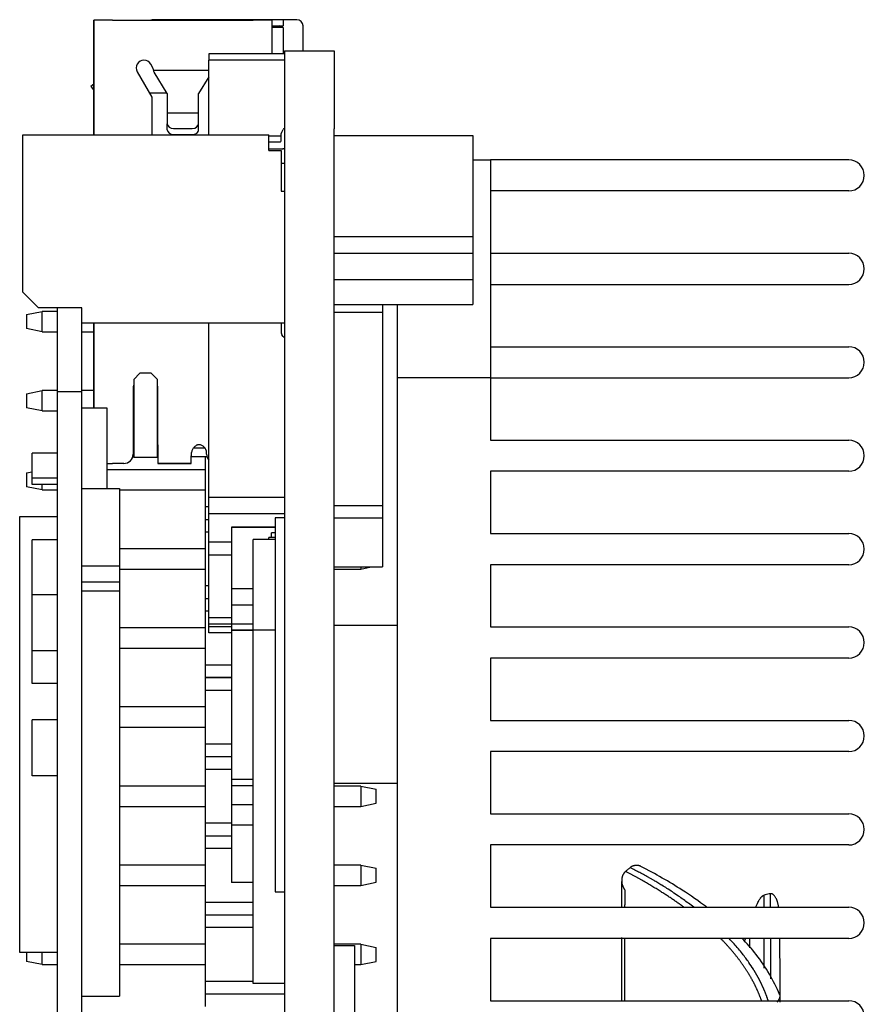
# Model space of a CAD drawing. Units: millimetres. Extents: x 1702 to 2543, y 457 to 1051.
# Drawn here: x 2133 to 2160, y 818 to 850 of the extents above; entities that cross this region are included whole.
import ezdxf

# ---------------------------------------------------------------- set-up
doc = ezdxf.new("R2010")
doc.units = ezdxf.units.MM

msp = doc.modelspace()

# ---------------------------------------------------------------- linework, layer by layer
for p, q in [((2135.735, 849.678), (2135.735, 845.998)), ((2136.335, 849.678), (2135.735, 849.678)), ((2135.735, 845.998), (2135.735, 849.678)), ((2136.335, 849.678), (2140.855, 849.678)), ((2138.395, 849.698), (2137.655, 849.698)), ((2138.395, 849.698), (2138.395, 849.678)), ((2139.855, 849.698), (2138.395, 849.698)), ((2138.395, 849.678), (2138.395, 849.698)), ((2140.355, 849.698), (2139.855, 849.698)), ((2141.815, 849.698), (2140.355, 849.698)), ((2141.455, 849.678), (2140.855, 849.678)), ((2141.455, 849.678), (2141.455, 848.596)), ((2141.455, 849.678), (2141.455, 848.596)), ((2141.815, 849.698), (2141.815, 849.498)), ((2141.815, 849.698), (2141.815, 849.498)), ((2142.255, 849.698), (2141.815, 849.698)), ((2141.455, 849.498), (2141.815, 849.498)), ((2141.815, 849.448), (2141.455, 849.448)), ((2141.815, 849.448), (2141.815, 848.597)), ((2142.455, 848.698), (2142.455, 849.498)), ((2139.425, 848.597), (2139.425, 848.399)), ((2141.855, 848.597), (2139.425, 848.597)), ((2141.855, 848.698), (2141.855, 846.198)), ((2141.855, 848.698), (2143.455, 848.698)), ((2143.455, 848.698), (2143.455, 846.198)), ((2137.634, 848.148), (2137.561, 848.273)), ((2139.425, 845.998), (2139.425, 848.399)), ((2141.855, 848.399), (2139.425, 848.399)), ((2137.128, 848.023), (2137.595, 847.215)), ((2137.654, 848.077), (2139.425, 848.077)), ((2138.095, 847.324), (2137.673, 848.011)), ((2135.635, 847.568), (2135.735, 847.638)), ((2139.425, 847.861), (2139.095, 847.324)), ((2135.635, 847.568), (2135.735, 847.425)), ((2138.087, 847.338), (2137.524, 847.338)), ((2138.095, 847.324), (2138.095, 846.759)), ((2139.095, 846.759), (2139.095, 847.324)), ((2137.595, 847.215), (2137.595, 845.998)), ((2138.095, 846.759), (2138.095, 846.661)), ((2138.095, 846.705), (2139.095, 846.705)), ((2138.095, 846.661), (2138.095, 846.358)), ((2139.095, 846.661), (2139.095, 846.759)), ((2139.095, 846.358), (2139.095, 846.661)), ((2138.095, 846.165), (2138.095, 846.358)), ((2138.095, 846.165), (2138.095, 846.356)), ((2139.095, 846.165), (2139.095, 846.358)), ((2139.095, 846.165), (2139.095, 846.356)), ((2138.295, 846.205), (2138.895, 846.205)), ((2141.755, 845.823), (2141.755, 846.047)), ((2141.76, 846.07), (2141.81, 846.17)), ((2141.855, 846.198), (2141.855, 741.198)), ((2143.455, 741.198), (2143.455, 846.198)), ((2133.455, 845.998), (2141.355, 845.998)), ((2133.455, 840.948), (2133.455, 845.998)), ((2138.295, 846.012), (2138.895, 846.012)), ((2138.595, 845.998), (2138.595, 846.012)), ((2141.355, 845.498), (2141.355, 845.998)), ((2141.755, 845.961), (2141.355, 845.961)), ((2141.37, 845.773), (2141.705, 845.773)), ((2143.455, 845.979), (2147.899, 845.979)), ((2143.455, 845.979), (2147.899, 845.979)), ((2147.899, 845.979), (2147.899, 845.979)), ((2147.899, 845.979), (2147.899, 842.728)), ((2141.355, 845.553), (2141.78, 845.553)), ((2141.355, 845.548), (2141.78, 845.548)), ((2141.355, 845.498), (2141.755, 845.498)), ((2141.755, 845.498), (2141.755, 844.191)), ((2141.855, 845.082), (2141.755, 845.082)), ((2147.899, 845.198), (2148.472, 845.198)), ((2159.972, 845.198), (2148.472, 845.198)), ((2148.472, 845.198), (2148.472, 838.198)), ((2141.755, 844.191), (2141.855, 844.191)), ((2159.972, 844.198), (2148.472, 844.198)), ((2147.899, 842.728), (2143.455, 842.728)), ((2147.899, 842.728), (2147.899, 842.202)), ((2143.455, 842.202), (2147.899, 842.202)), ((2147.899, 842.202), (2147.899, 841.352)), ((2148.472, 842.198), (2159.972, 842.198)), ((2143.455, 841.352), (2147.899, 841.352)), ((2147.899, 841.352), (2147.899, 840.552)), ((2148.472, 841.198), (2159.972, 841.198)), ((2133.955, 840.448), (2133.455, 840.948)), ((2135.355, 840.448), (2133.955, 840.448)), ((2134.555, 840.448), (2134.555, 838.248)), ((2135.355, 839.948), (2135.355, 840.448)), ((2143.455, 840.552), (2147.899, 840.552)), ((2144.999, 840.552), (2144.999, 840.308)), ((2145.472, 840.552), (2145.472, 838.198)), ((2133.575, 840.229), (2134.075, 840.329)), ((2133.575, 840.229), (2133.575, 839.779)), ((2134.555, 840.329), (2134.075, 840.329)), ((2134.075, 839.679), (2134.075, 840.329)), ((2143.455, 840.308), (2144.999, 840.308)), ((2144.999, 840.308), (2144.999, 834.103)), ((2134.075, 839.679), (2133.575, 839.779)), ((2141.855, 839.948), (2135.355, 839.948)), ((2135.355, 838.248), (2135.355, 839.948)), ((2135.735, 839.948), (2135.735, 837.238)), ((2135.735, 837.238), (2135.735, 839.948)), ((2139.425, 834.351), (2139.425, 839.948)), ((2141.755, 839.948), (2141.755, 839.641)), ((2134.075, 839.679), (2134.555, 839.679)), ((2135.355, 839.679), (2135.735, 839.679)), ((2141.812, 839.521), (2141.775, 839.581)), ((2141.855, 839.498), (2141.855, 839.498)), ((2148.472, 839.198), (2159.972, 839.198)), ((2134.555, 838.248), (2134.555, 837.748)), ((2135.355, 837.748), (2135.355, 838.248)), ((2137.015, 838.148), (2137.215, 838.348)), ((2137.015, 838.148), (2137.015, 835.648)), ((2137.575, 838.348), (2137.215, 838.348)), ((2137.575, 838.348), (2137.775, 838.148)), ((2137.775, 835.648), (2137.775, 838.148)), ((2148.472, 838.198), (2145.472, 838.198)), ((2145.472, 838.198), (2145.472, 762.898)), ((2148.472, 838.198), (2159.972, 838.198)), ((2148.472, 838.198), (2148.472, 836.198)), ((2136.995, 837.848), (2136.995, 835.748)), ((2137.795, 836.048), (2137.795, 837.848)), ((2133.575, 837.689), (2134.075, 837.789)), ((2133.575, 837.689), (2133.575, 837.239)), ((2134.555, 837.789), (2134.075, 837.789)), ((2134.075, 837.139), (2134.075, 837.789)), ((2134.555, 837.748), (2134.555, 762.848)), ((2135.355, 837.748), (2134.555, 837.748)), ((2135.735, 837.789), (2135.355, 837.789)), ((2135.355, 762.848), (2135.355, 837.748)), ((2134.075, 837.139), (2133.575, 837.239)), ((2135.355, 837.238), (2136.155, 837.238)), ((2136.155, 837.238), (2136.155, 834.648)), ((2134.075, 837.139), (2134.555, 837.139)), ((2137.795, 836.148), (2137.775, 836.148)), ((2137.775, 835.948), (2137.795, 835.948)), ((2137.795, 836.048), (2137.795, 835.448)), ((2138.952, 835.948), (2139.305, 835.948)), ((2148.472, 836.198), (2159.972, 836.198)), ((2133.755, 834.978), (2133.755, 835.778)), ((2134.555, 835.778), (2133.755, 835.778)), ((2137.015, 835.648), (2136.978, 835.648)), ((2137.015, 835.648), (2137.775, 835.648)), ((2138.855, 835.448), (2138.855, 835.693)), ((2138.855, 835.668), (2139.366, 835.668)), ((2139.315, 835.668), (2139.315, 834.054)), ((2139.355, 835.748), (2139.355, 835.798)), ((2136.155, 835.448), (2136.335, 835.448)), ((2136.695, 835.448), (2136.335, 835.448)), ((2137.795, 835.448), (2138.855, 835.448)), ((2138.855, 835.448), (2137.795, 835.448)), ((2133.575, 835.149), (2133.755, 835.185)), ((2133.575, 835.149), (2133.575, 834.699)), ((2133.755, 834.778), (2133.755, 834.978)), ((2134.555, 834.978), (2133.755, 834.978)), ((2139.315, 835.249), (2136.155, 835.249)), ((2148.472, 835.198), (2148.472, 833.198)), ((2159.972, 835.198), (2148.472, 835.198)), ((2134.075, 834.599), (2133.575, 834.699)), ((2134.555, 834.778), (2133.755, 834.778)), ((2134.075, 834.599), (2134.075, 834.778)), ((2135.355, 834.648), (2136.555, 834.648)), ((2136.555, 834.648), (2136.555, 832.148)), ((2134.075, 834.599), (2134.555, 834.599)), ((2136.555, 834.599), (2139.315, 834.599)), ((2139.425, 833.834), (2139.425, 834.351)), ((2141.855, 834.351), (2139.425, 834.351)), ((2139.315, 834.054), (2139.315, 833.654)), ((2139.425, 834.054), (2139.315, 834.054)), ((2143.455, 834.103), (2144.999, 834.103)), ((2144.999, 834.103), (2144.999, 833.705)), ((2133.355, 819.744), (2133.355, 833.744)), ((2133.355, 833.744), (2134.555, 833.744)), ((2139.425, 832.919), (2139.425, 833.834)), ((2141.855, 833.834), (2139.425, 833.834)), ((2141.555, 833.698), (2141.555, 821.698)), ((2141.855, 833.698), (2141.555, 833.698)), ((2143.455, 833.705), (2144.999, 833.705)), ((2144.999, 833.705), (2144.999, 832.125)), ((2139.315, 833.654), (2139.315, 833.254)), ((2139.315, 833.654), (2139.425, 833.654)), ((2141.555, 833.398), (2140.155, 833.398)), ((2140.155, 833.398), (2140.155, 832.898)), ((2140.155, 833.398), (2141.555, 833.398)), ((2139.315, 833.254), (2139.315, 831.514)), ((2139.315, 833.254), (2139.425, 833.254)), ((2141.355, 833.003), (2141.355, 833.073)), ((2141.555, 833.073), (2141.355, 833.073)), ((2141.435, 833.073), (2141.435, 833.223)), ((2141.555, 833.223), (2141.435, 833.223)), ((2148.472, 833.198), (2159.972, 833.198)), ((2133.755, 831.228), (2133.755, 832.998)), ((2134.555, 832.998), (2133.755, 832.998)), ((2139.425, 832.5), (2139.425, 832.919)), ((2140.155, 832.919), (2139.425, 832.919)), ((2140.155, 832.898), (2140.155, 831.43)), ((2140.855, 818.749), (2140.855, 833.003)), ((2141.555, 833.003), (2140.855, 833.003)), ((2139.315, 832.709), (2136.555, 832.709)), ((2139.425, 830.492), (2139.425, 832.5)), ((2140.155, 832.5), (2139.425, 832.5)), ((2136.555, 832.148), (2135.355, 832.148)), ((2136.555, 832.148), (2136.555, 831.637)), ((2143.455, 832.125), (2144.999, 832.125)), ((2144.305, 832.059), (2144.637, 832.125)), ((2144.305, 832.125), (2144.305, 832.059)), ((2159.972, 832.198), (2148.472, 832.198)), ((2148.472, 832.198), (2148.472, 830.198)), ((2136.555, 832.059), (2139.315, 832.059)), ((2143.455, 832.059), (2144.305, 832.059)), ((2136.555, 831.638), (2135.355, 831.638)), ((2136.555, 831.638), (2136.555, 831.348)), ((2139.315, 831.514), (2139.315, 831.114)), ((2139.425, 831.514), (2139.315, 831.514)), ((2133.755, 829.428), (2133.755, 831.228)), ((2134.555, 831.228), (2133.755, 831.228)), ((2136.555, 831.348), (2135.355, 831.348)), ((2136.555, 831.348), (2136.555, 818.348)), ((2140.155, 831.43), (2140.855, 831.43)), ((2139.315, 831.114), (2139.315, 830.714)), ((2139.315, 831.114), (2139.425, 831.114)), ((2140.155, 830.898), (2140.155, 830.298)), ((2140.855, 830.898), (2140.155, 830.898)), ((2139.315, 830.714), (2139.315, 828.974)), ((2139.315, 830.714), (2139.425, 830.714)), ((2139.425, 830.293), (2139.425, 830.492)), ((2140.155, 830.492), (2139.425, 830.492)), ((2139.425, 830.205), (2139.425, 830.293)), ((2140.155, 830.293), (2139.425, 830.293)), ((2140.155, 830.298), (2140.855, 830.298)), ((2145.472, 830.241), (2143.455, 830.241)), ((2139.315, 830.169), (2136.555, 830.169)), ((2139.425, 830.008), (2139.425, 830.205)), ((2140.155, 830.205), (2139.425, 830.205)), ((2140.155, 830.008), (2139.425, 830.008)), ((2141.555, 830.098), (2140.155, 830.098)), ((2140.155, 830.098), (2140.855, 830.098)), ((2140.155, 830.098), (2140.155, 829.598)), ((2148.472, 830.198), (2159.972, 830.198)), ((2140.155, 829.598), (2140.155, 825.798)), ((2133.755, 828.388), (2133.755, 829.428)), ((2134.555, 829.428), (2133.755, 829.428)), ((2136.555, 829.519), (2139.315, 829.519)), ((2139.315, 828.974), (2139.315, 828.574)), ((2140.155, 828.974), (2139.315, 828.974)), ((2159.972, 829.198), (2148.472, 829.198)), ((2148.472, 829.198), (2148.472, 827.198)), ((2134.555, 828.388), (2133.755, 828.388)), ((2139.315, 828.574), (2139.315, 828.174)), ((2140.155, 828.574), (2139.315, 828.574)), ((2139.315, 828.574), (2140.155, 828.574)), ((2139.315, 828.174), (2139.315, 826.434)), ((2139.315, 828.174), (2140.155, 828.174)), ((2139.315, 827.629), (2136.555, 827.629)), ((2133.755, 825.418), (2133.755, 827.218)), ((2134.555, 827.218), (2133.755, 827.218)), ((2148.472, 827.198), (2159.972, 827.198)), ((2136.555, 826.979), (2139.315, 826.979)), ((2139.315, 826.434), (2139.315, 826.034)), ((2140.155, 826.434), (2139.315, 826.434)), ((2148.472, 826.198), (2148.472, 824.198)), ((2159.972, 826.198), (2148.472, 826.198)), ((2139.315, 826.034), (2139.315, 825.634)), ((2139.315, 826.034), (2140.155, 826.034)), ((2140.155, 825.798), (2140.155, 825.298)), ((2139.315, 825.634), (2139.315, 823.894)), ((2139.315, 825.634), (2140.155, 825.634)), ((2134.555, 825.418), (2133.755, 825.418)), ((2140.855, 825.298), (2140.155, 825.298)), ((2143.455, 825.18), (2145.472, 825.18)), ((2139.315, 825.089), (2136.555, 825.089)), ((2140.155, 825.098), (2140.155, 824.498)), ((2140.855, 825.098), (2140.155, 825.098)), ((2144.305, 825.089), (2143.455, 825.089)), ((2144.305, 825.089), (2144.805, 824.989)), ((2144.305, 825.089), (2144.305, 824.439)), ((2144.805, 824.539), (2144.805, 824.989)), ((2144.305, 824.439), (2144.805, 824.539)), ((2136.555, 824.439), (2139.315, 824.439)), ((2140.155, 824.498), (2140.155, 824.398)), ((2140.155, 824.498), (2140.855, 824.498)), ((2140.155, 824.398), (2140.155, 823.898)), ((2143.455, 824.439), (2144.305, 824.439)), ((2139.315, 823.894), (2139.315, 823.494)), ((2140.155, 823.894), (2139.315, 823.894)), ((2140.155, 823.898), (2140.155, 823.837)), ((2148.472, 824.198), (2159.972, 824.198)), ((2140.155, 823.837), (2140.155, 822.498)), ((2140.855, 823.837), (2140.155, 823.837)), ((2139.315, 823.494), (2139.315, 823.094)), ((2139.315, 823.494), (2140.155, 823.494)), ((2139.315, 823.094), (2139.315, 821.354)), ((2139.315, 823.094), (2140.155, 823.094)), ((2159.972, 823.198), (2148.472, 823.198)), ((2148.472, 823.198), (2148.472, 821.198)), ((2139.315, 822.549), (2136.555, 822.549)), ((2140.155, 822.498), (2140.155, 821.998)), ((2144.305, 822.549), (2143.455, 822.549)), ((2144.305, 822.549), (2144.805, 822.449)), ((2144.305, 822.549), (2144.305, 821.899)), ((2144.805, 821.999), (2144.805, 822.449)), ((2140.855, 821.998), (2140.155, 821.998)), ((2144.305, 821.899), (2144.805, 821.999)), ((2136.555, 821.899), (2139.315, 821.899)), ((2141.555, 821.698), (2141.855, 821.698)), ((2143.455, 821.899), (2144.305, 821.899)), ((2139.315, 821.354), (2139.315, 820.954)), ((2140.855, 821.354), (2139.315, 821.354)), ((2148.472, 821.198), (2159.972, 821.198)), ((2139.315, 820.954), (2139.315, 820.554)), ((2139.315, 820.954), (2140.855, 820.954)), ((2139.315, 820.554), (2139.315, 818.814)), ((2139.315, 820.554), (2140.855, 820.554)), ((2159.972, 820.198), (2148.472, 820.198)), ((2148.472, 820.198), (2148.472, 818.198)), ((2139.315, 820.009), (2136.555, 820.009)), ((2144.305, 820.009), (2143.455, 820.009)), ((2143.455, 819.97), (2144.099, 819.97)), ((2144.099, 819.97), (2144.099, 804.361)), ((2144.305, 820.009), (2144.805, 819.909)), ((2144.305, 820.009), (2144.305, 819.359)), ((2144.805, 819.459), (2144.805, 819.909)), ((2134.555, 819.744), (2133.355, 819.744)), ((2133.575, 819.744), (2133.575, 819.459)), ((2134.075, 819.359), (2134.075, 819.744)), ((2134.075, 819.359), (2133.575, 819.459)), ((2134.075, 819.359), (2134.555, 819.359)), ((2136.555, 819.359), (2139.315, 819.359)), ((2144.099, 819.359), (2144.305, 819.359)), ((2144.305, 819.359), (2144.805, 819.459)), ((2139.315, 818.814), (2139.315, 818.414)), ((2140.855, 818.814), (2139.315, 818.814)), ((2141.855, 818.749), (2140.855, 818.749)), ((2135.355, 818.348), (2136.555, 818.348)), ((2139.315, 818.414), (2139.315, 818.014)), ((2139.315, 818.414), (2141.855, 818.414)), ((2148.472, 818.198), (2159.972, 818.198))]:
    msp.add_line(p, q)
for centre, radius, start, end in [((2137.655, 849.498), 0.2, 90, 115.8427), ((2142.255, 849.498), 0.2, 0, 90), ((2141.685, 849.398), 0.1, 90, 149.9991), ((2137.345, 848.148), 0.25, 30, 210), ((2141.805, 846.048), 0.05, 152.8243, 180.4737), ((2141.855, 846.148), 0.05, 90.0073, 153.4349), ((2141.37, 845.903), 0.13, 263.3742, 269.9987), ((2141.705, 845.823), 0.05, 270.007, 0.0087), ((2141.78, 845.728), 0.175, 270, 295.3772), ((2141.78, 845.723), 0.175, 270, 295.3772), ((2159.972, 844.698), 0.5, 270, 90), ((2159.972, 841.698), 0.5, 270, 90), ((2141.888, 839.652), 0.134, 184.6347, 212), ((2141.855, 839.548), 0.05, 212, 269.9986), ((2159.972, 838.698), 0.5, 270, 90), ((2137.395, 837.848), 0.4, 161.8051, 180), ((2137.395, 837.848), 0.4, 0, 18.1949), ((2139.105, 835.798), 0.25, 0, 90), ((2159.972, 835.698), 0.5, 270, 90), ((2136.695, 835.748), 0.3, 270, 0), ((2139.655, 835.748), 0.3, 180, 219.9403), ((2159.972, 832.698), 0.5, 270, 90), ((2159.972, 829.698), 0.5, 270, 90), ((2159.972, 826.698), 0.5, 270, 90), ((2159.972, 823.698), 0.5, 270, 90), ((2159.972, 820.698), 0.5, 270, 90), ((2159.972, 817.698), 0.5, 270, 90)]:
    msp.add_arc(centre, radius, start, end)
for centre, major_axis, start_param, end_param in [((2138.295, 846.358), (0.2, 0), 3.141593, 4.712389), ((2138.895, 846.358), (0.2, 0), 4.712389, 6.283185), ((2138.295, 846.165), (-0.2, 0), 0, 1.570796), ((2138.895, 846.165), (-0.2, 0), 1.570796, 3.141593)]:
    msp.add_ellipse(centre, major_axis=major_axis, ratio=0.766044, start_param=start_param, end_param=end_param)
for points in [[(2137.673, 848.011), (2137.669, 848.025), (2137.66, 848.055), (2137.647, 848.101), (2137.638, 848.132), (2137.634, 848.148)], [(2139.105, 836.048), (2139.096, 836.048), (2139.078, 836.046), (2139.05, 836.039), (2139.022, 836.027), (2138.995, 836.01), (2138.967, 835.986), (2138.94, 835.956), (2138.916, 835.919), (2138.894, 835.877), (2138.877, 835.831), (2138.864, 835.784), (2138.857, 835.737), (2138.855, 835.708), (2138.855, 835.693)], [(2156.658, 820.197), (2156.644, 820.161), (2156.63, 820.125), (2156.614, 820.089)]]:
    msp.add_open_spline(points, degree=3)
for points, knots in [([(2140.155, 831.43), (2140.155, 831.411), (2140.155, 831.349), (2140.155, 831.202), (2140.155, 831.033), (2140.155, 830.934), (2140.155, 830.895)], [0, 0, 0, 0, 0.231314, 0.50468, 0.778047, 1, 1, 1, 1]), ([(2140.155, 830.298), (2140.155, 830.257), (2140.155, 830.193), (2140.155, 830.126), (2140.155, 830.108)], [0, 0, 0, 0, 0.732093, 1, 1, 1, 1]), ([(2140.155, 825.294), (2140.155, 825.274), (2140.155, 825.204), (2140.155, 825.139), (2140.155, 825.098)], [0, 0, 0, 0, 0.290649, 1, 1, 1, 1]), ([(2152.805, 822.347), (2152.803, 822.345), (2152.799, 822.342), (2152.792, 822.336), (2152.786, 822.33), (2152.78, 822.324), (2152.774, 822.317), (2152.769, 822.311), (2152.763, 822.304), (2152.757, 822.297), (2152.752, 822.29), (2152.747, 822.282), (2152.742, 822.274), (2152.737, 822.266), (2152.732, 822.258), (2152.728, 822.25), (2152.723, 822.241), (2152.719, 822.233), (2152.715, 822.224), (2152.711, 822.215), (2152.708, 822.205), (2152.704, 822.196), (2152.701, 822.186), (2152.698, 822.176), (2152.695, 822.167), (2152.693, 822.157), (2152.691, 822.146), (2152.689, 822.136), (2152.687, 822.126), (2152.685, 822.115), (2152.684, 822.104), (2152.683, 822.094), (2152.682, 822.074), (2152.682, 822.045), (2152.685, 822.005), (2152.691, 821.962), (2152.7, 821.926), (2152.71, 821.896), (2152.718, 821.873), (2152.727, 821.85), (2152.737, 821.829), (2152.748, 821.808), (2152.76, 821.787), (2152.772, 821.768), (2152.781, 821.755), (2152.786, 821.749)], [0, 0, 0, 0, 0.013347, 0.026807, 0.040383, 0.054075, 0.067882, 0.081805, 0.095844, 0.109998, 0.124268, 0.138651, 0.153148, 0.167757, 0.182477, 0.197306, 0.212244, 0.227287, 0.242436, 0.257687, 0.273038, 0.288487, 0.304033, 0.319672, 0.335403, 0.351222, 0.367127, 0.383116, 0.399186, 0.415334, 0.431558, 0.447855, 0.464222, 0.520443, 0.580993, 0.645658, 0.714152, 0.751122, 0.787795, 0.824139, 0.860124, 0.895724, 0.930915, 0.965679, 1, 1, 1, 1]), ([(2152.95, 822.469), (2152.937, 822.458), (2152.925, 822.448), (2152.899, 822.426), (2152.886, 822.416), (2152.851, 822.386), (2152.828, 822.366), (2152.805, 822.347)], [0, 0, 0, 0, 0.263496, 0.263496, 0.526993, 0.526993, 1, 1, 1, 1]), ([(2154.683, 821.199), (2154.677, 821.203), (2154.657, 821.217), (2154.621, 821.244), (2154.574, 821.277), (2154.525, 821.311), (2154.476, 821.346), (2154.425, 821.381), (2154.374, 821.416), (2154.321, 821.452), (2154.266, 821.489), (2154.211, 821.526), (2154.154, 821.563), (2154.096, 821.601), (2154.036, 821.639), (2153.976, 821.677), (2153.913, 821.716), (2153.85, 821.756), (2153.785, 821.796), (2153.719, 821.836), (2153.651, 821.876), (2153.582, 821.917), (2153.511, 821.959), (2153.439, 822.001), (2153.365, 822.043), (2153.29, 822.085), (2153.213, 822.128), (2153.135, 822.171), (2153.055, 822.215), (2152.973, 822.259), (2152.89, 822.303), (2152.833, 822.332), (2152.805, 822.347)], [0, 0, 0, 0, 0.009504, 0.037171, 0.065301, 0.093894, 0.122951, 0.152471, 0.182454, 0.212901, 0.243811, 0.275184, 0.307022, 0.339322, 0.372086, 0.405313, 0.439004, 0.473159, 0.507777, 0.542858, 0.578403, 0.614412, 0.650884, 0.68782, 0.725219, 0.763082, 0.801409, 0.8402, 0.879454, 0.919172, 0.959354, 1, 1, 1, 1]), ([(2153.298, 822.514), (2153.292, 822.517), (2153.277, 822.522), (2153.254, 822.529), (2153.232, 822.535), (2153.21, 822.538), (2153.19, 822.541), (2153.17, 822.542), (2153.15, 822.542), (2153.13, 822.541), (2153.111, 822.539), (2153.092, 822.536), (2153.074, 822.532), (2153.056, 822.527), (2153.039, 822.521), (2153.023, 822.514), (2153.007, 822.507), (2152.991, 822.498), (2152.977, 822.489), (2152.963, 822.48), (2152.955, 822.473), (2152.95, 822.469)], [0, 0, 0, 0, 0.058535, 0.124202, 0.190198, 0.245996, 0.301245, 0.355909, 0.409951, 0.463337, 0.516033, 0.568007, 0.619233, 0.669684, 0.71934, 0.768185, 0.816206, 0.863398, 0.909757, 0.955288, 1, 1, 1, 1]), ([(2154.998, 821.198), (2154.942, 821.242), (2154.781, 821.362), (2154.553, 821.526), (2154.319, 821.684), (2154.143, 821.799), (2153.984, 821.898), (2153.846, 821.982), (2153.736, 822.048), (2153.646, 822.1), (2153.57, 822.143), (2153.494, 822.186), (2153.417, 822.228), (2153.34, 822.269), (2153.263, 822.31), (2153.185, 822.351), (2153.107, 822.391), (2153.029, 822.43), (2152.977, 822.456), (2152.95, 822.469)], [0, 0, 0, 0, 0.096436, 0.269474, 0.369559, 0.458405, 0.53601, 0.602371, 0.657487, 0.692586, 0.727497, 0.76222, 0.796755, 0.831102, 0.865259, 0.899228, 0.933008, 0.966599, 1, 1, 1, 1]), ([(2155.405, 821.207), (2155.159, 821.393), (2154.509, 821.845), (2153.772, 822.267), (2153.297, 822.51)], [0, 0, 0, 0, 0.400827, 1, 1, 1, 1]), ([(2152.683, 822.134), (2152.681, 821.954), (2152.678, 821.661), (2152.675, 821.322), (2152.675, 821.21)], [0, 0, 0, 0, 0.685351, 1, 1, 1, 1]), ([(2152.786, 821.749), (2152.785, 821.742), (2152.785, 821.727), (2152.785, 821.705), (2152.784, 821.683), (2152.784, 821.66), (2152.784, 821.637), (2152.783, 821.614), (2152.783, 821.591), (2152.782, 821.568), (2152.782, 821.544), (2152.782, 821.521), (2152.781, 821.497), (2152.781, 821.473), (2152.781, 821.449), (2152.78, 821.425), (2152.78, 821.4), (2152.78, 821.375), (2152.779, 821.351), (2152.779, 821.326), (2152.779, 821.301), (2152.778, 821.275), (2152.778, 821.25), (2152.778, 821.225), (2152.778, 821.208), (2152.777, 821.199)], [0, 0, 0, 0, 0.04403, 0.088018, 0.131962, 0.175863, 0.219721, 0.263537, 0.307309, 0.351038, 0.394725, 0.438368, 0.481969, 0.525526, 0.56904, 0.612512, 0.655941, 0.699326, 0.742669, 0.785969, 0.829226, 0.87244, 0.915611, 0.958739, 1, 1, 1, 1]), ([(2156.992, 821.198), (2156.993, 821.201), (2157, 821.22), (2157.012, 821.252), (2157.033, 821.301), (2157.057, 821.353), (2157.085, 821.408), (2157.112, 821.454), (2157.133, 821.486), (2157.148, 821.506), (2157.156, 821.516), (2157.164, 821.525), (2157.172, 821.534), (2157.18, 821.542), (2157.188, 821.549), (2157.196, 821.556), (2157.204, 821.563), (2157.212, 821.568), (2157.219, 821.573), (2157.227, 821.578), (2157.235, 821.582), (2157.243, 821.585), (2157.25, 821.588), (2157.255, 821.589), (2157.258, 821.589)], [0, 0, 0, 0, 0.022978, 0.135705, 0.231551, 0.383644, 0.516564, 0.630441, 0.725523, 0.751816, 0.776758, 0.800375, 0.822695, 0.843753, 0.863592, 0.882261, 0.89982, 0.916345, 0.931922, 0.946658, 0.960678, 0.974129, 0.987175, 1, 1, 1, 1]), ([(2157.452, 821.631), (2157.45, 821.631), (2157.448, 821.63), (2157.438, 821.628), (2157.43, 821.627), (2157.391, 821.618), (2157.36, 821.611), (2157.305, 821.6), (2157.281, 821.595), (2157.258, 821.59)], [0, 0, 0, 0, 0.030335, 0.030335, 0.151674, 0.151674, 0.637029, 0.637029, 1, 1, 1, 1]), ([(2157.258, 821.198), (2157.258, 821.233), (2157.258, 821.317), (2157.258, 821.409), (2157.258, 821.475), (2157.258, 821.502), (2157.258, 821.524), (2157.258, 821.543), (2157.258, 821.559), (2157.258, 821.572), (2157.258, 821.58), (2157.258, 821.586), (2157.258, 821.589), (2157.258, 821.589)], [0, 0, 0, 0, 0.262721, 0.628706, 0.70527, 0.773017, 0.831942, 0.882039, 0.923305, 0.955736, 0.97933, 0.994085, 1, 1, 1, 1]), ([(2157.452, 821.631), (2157.452, 821.631), (2157.451, 821.629), (2157.451, 821.626), (2157.451, 821.621), (2157.451, 821.615), (2157.451, 821.607), (2157.451, 821.597), (2157.451, 821.586), (2157.451, 821.573), (2157.451, 821.558), (2157.451, 821.542), (2157.451, 821.524), (2157.452, 821.505), (2157.452, 821.483), (2157.452, 821.46), (2157.452, 821.436), (2157.452, 821.409), (2157.452, 821.381), (2157.452, 821.351), (2157.452, 821.319), (2157.452, 821.285), (2157.452, 821.249), (2157.453, 821.22), (2157.453, 821.203), (2157.453, 821.198)], [0, 0, 0, 0, 0.003592, 0.011024, 0.022297, 0.037413, 0.056372, 0.079174, 0.105821, 0.136312, 0.170649, 0.208832, 0.250863, 0.296741, 0.346468, 0.400045, 0.457471, 0.518748, 0.583877, 0.652859, 0.725693, 0.802382, 0.882927, 0.967327, 1, 1, 1, 1]), ([(2157.727, 821.2), (2157.723, 821.218), (2157.717, 821.251), (2157.705, 821.298), (2157.694, 821.34), (2157.682, 821.378), (2157.671, 821.411), (2157.656, 821.448), (2157.638, 821.488), (2157.614, 821.53), (2157.591, 821.564), (2157.571, 821.586), (2157.558, 821.599), (2157.55, 821.605), (2157.543, 821.61), (2157.535, 821.615), (2157.528, 821.619), (2157.52, 821.623), (2157.513, 821.626), (2157.505, 821.629), (2157.497, 821.631), (2157.49, 821.632), (2157.482, 821.633), (2157.474, 821.634), (2157.467, 821.633), (2157.459, 821.633), (2157.454, 821.632), (2157.452, 821.631)], [0, 0, 0, 0, 0.097475, 0.187958, 0.270078, 0.343891, 0.409449, 0.466808, 0.571399, 0.662941, 0.741674, 0.807915, 0.826083, 0.843344, 0.859718, 0.875226, 0.889892, 0.903746, 0.916821, 0.929159, 0.940805, 0.951815, 0.962254, 0.9722, 0.981738, 0.990969, 1, 1, 1, 1]), ([(2152.672, 820.23), (2152.672, 819.992), (2152.672, 819.359), (2152.674, 818.654), (2152.676, 818.206), (2152.676, 818.198)], [0, 0, 0, 0, 0.38966, 0.989557, 1, 1, 1, 1]), ([(2152.772, 820.206), (2152.772, 820.196), (2152.771, 820.175), (2152.771, 820.145), (2152.771, 820.114), (2152.771, 820.083), (2152.771, 820.052), (2152.771, 820.021), (2152.771, 819.99), (2152.771, 819.77), (2152.771, 819.359), (2152.774, 818.767), (2152.776, 818.377), (2152.777, 818.199)], [0, 0, 0, 0, 0.016621, 0.033672, 0.050706, 0.067723, 0.084723, 0.101705, 0.11867, 0.135618, 0.457437, 0.756892, 1, 1, 1, 1]), ([(2157.172, 818.198), (2157.17, 818.203), (2157.165, 818.217), (2157.156, 818.242), (2157.145, 818.272), (2157.134, 818.302), (2157.122, 818.333), (2157.111, 818.363), (2157.098, 818.394), (2157.086, 818.424), (2157.073, 818.455), (2157.06, 818.485), (2157.047, 818.516), (2157.033, 818.547), (2157.019, 818.578), (2157.005, 818.608), (2156.99, 818.639), (2156.975, 818.67), (2156.96, 818.701), (2156.944, 818.732), (2156.928, 818.763), (2156.912, 818.794), (2156.896, 818.825), (2156.879, 818.857), (2156.862, 818.888), (2156.844, 818.919), (2156.826, 818.95), (2156.808, 818.982), (2156.79, 819.013), (2156.771, 819.045), (2156.752, 819.076), (2156.733, 819.107), (2156.713, 819.139), (2156.693, 819.171), (2156.672, 819.202), (2156.651, 819.234), (2156.63, 819.265), (2156.609, 819.297), (2156.587, 819.329), (2156.565, 819.361), (2156.542, 819.392), (2156.52, 819.424), (2156.496, 819.456), (2156.473, 819.488), (2156.449, 819.52), (2156.425, 819.552), (2156.4, 819.584), (2156.375, 819.615), (2156.35, 819.647), (2156.324, 819.679), (2156.298, 819.711), (2156.272, 819.744), (2156.245, 819.776), (2156.218, 819.808), (2156.191, 819.84), (2156.163, 819.872), (2156.135, 819.904), (2156.106, 819.936), (2156.077, 819.968), (2156.048, 820.001), (2156.018, 820.033), (2155.988, 820.065), (2155.958, 820.097), (2155.927, 820.13), (2155.896, 820.162), (2155.874, 820.185), (2155.862, 820.197), (2155.861, 820.198)], [0, 0, 0, 0, 0.00654, 0.021403, 0.036295, 0.051214, 0.066161, 0.081137, 0.09614, 0.111171, 0.126231, 0.141318, 0.156434, 0.171577, 0.186749, 0.201949, 0.217177, 0.232434, 0.247718, 0.263031, 0.278372, 0.293741, 0.309139, 0.324564, 0.340018, 0.355501, 0.371011, 0.38655, 0.402117, 0.417712, 0.433336, 0.448987, 0.464667, 0.480376, 0.496112, 0.511877, 0.527671, 0.543492, 0.559342, 0.575221, 0.591128, 0.607063, 0.623026, 0.639018, 0.655039, 0.671088, 0.687166, 0.703271, 0.719406, 0.735569, 0.75176, 0.76798, 0.784228, 0.800505, 0.81681, 0.833144, 0.849506, 0.865896, 0.882315, 0.898762, 0.915238, 0.931743, 0.948276, 0.964837, 0.981427, 0.998045, 1, 1, 1, 1]), ([(2157.386, 818.199), (2157.383, 818.207), (2157.378, 818.225), (2157.369, 818.251), (2157.36, 818.277), (2157.351, 818.303), (2157.342, 818.329), (2157.333, 818.354), (2157.323, 818.379), (2157.314, 818.404), (2157.304, 818.429), (2157.295, 818.453), (2157.285, 818.477), (2157.275, 818.501), (2157.266, 818.524), (2157.256, 818.547), (2157.246, 818.57), (2157.236, 818.593), (2157.226, 818.615), (2157.216, 818.638), (2157.207, 818.659), (2157.197, 818.681), (2157.187, 818.702), (2157.177, 818.723), (2157.167, 818.744), (2157.157, 818.765), (2157.147, 818.785), (2157.137, 818.805), (2157.127, 818.825), (2157.117, 818.844), (2157.107, 818.864), (2157.097, 818.883), (2157.087, 818.901), (2157.077, 818.92), (2157.067, 818.938), (2157.058, 818.956), (2157.048, 818.973), (2157.038, 818.991), (2157.029, 819.008), (2157.019, 819.025), (2157.01, 819.041), (2157, 819.058), (2156.991, 819.074), (2156.982, 819.09), (2156.973, 819.105), (2156.964, 819.12), (2156.954, 819.135), (2156.946, 819.15), (2156.937, 819.165), (2156.928, 819.179), (2156.919, 819.193), (2156.867, 819.277), (2156.754, 819.448), (2156.551, 819.721), (2156.335, 819.977), (2156.183, 820.141), (2156.128, 820.199)], [0, 0, 0, 0, 0.012566, 0.025433, 0.038174, 0.05079, 0.06328, 0.075645, 0.087885, 0.1, 0.111989, 0.123852, 0.135591, 0.147204, 0.158692, 0.170054, 0.181291, 0.192402, 0.203389, 0.214249, 0.224985, 0.235595, 0.24608, 0.256439, 0.266673, 0.276781, 0.286764, 0.296622, 0.306354, 0.315961, 0.325443, 0.334799, 0.34403, 0.353135, 0.362115, 0.370969, 0.379698, 0.388302, 0.39678, 0.405132, 0.41336, 0.421461, 0.429438, 0.437289, 0.445014, 0.452614, 0.460089, 0.467438, 0.474662, 0.48176, 0.488733, 0.49558, 0.60732, 0.74541, 0.90985, 1, 1, 1, 1]), ([(2157.752, 818.396), (2157.569, 818.841), (2157.21, 819.456), (2156.704, 820.037), (2156.539, 820.209)], [0, 0, 0, 0, 0.697104, 1, 1, 1, 1]), ([(2156.796, 819.892), (2156.795, 819.932), (2156.795, 820.007), (2156.794, 820.11), (2156.794, 820.173), (2156.794, 820.201)], [0, 0, 0, 0, 0.380586, 0.72374, 1, 1, 1, 1]), ([(2157.259, 819.241), (2157.259, 819.307), (2157.258, 819.569), (2157.258, 819.889), (2157.258, 820.137), (2157.258, 820.198)], [0, 0, 0, 0, 0.201345, 0.801567, 1, 1, 1, 1]), ([(2157.455, 820.2), (2157.455, 820.193), (2157.455, 820.176), (2157.456, 820.148), (2157.456, 820.118), (2157.456, 820.088), (2157.456, 820.058), (2157.456, 820.027), (2157.456, 819.996), (2157.456, 819.964), (2157.456, 819.932), (2157.456, 819.9), (2157.456, 819.868), (2157.456, 819.835), (2157.456, 819.802), (2157.456, 819.768), (2157.457, 819.734), (2157.457, 819.7), (2157.457, 819.666), (2157.457, 819.631), (2157.457, 819.596), (2157.457, 819.56), (2157.457, 819.524), (2157.457, 819.488), (2157.457, 819.451), (2157.457, 819.414), (2157.457, 819.377), (2157.457, 819.34), (2157.457, 819.302), (2157.457, 819.263), (2157.458, 819.225), (2157.458, 819.186), (2157.458, 819.147), (2157.458, 819.107), (2157.458, 819.067), (2157.458, 819.027), (2157.458, 818.986), (2157.458, 818.945), (2157.458, 818.916), (2157.458, 818.901), (2157.458, 818.9)], [0, 0, 0, 0, 0.017816, 0.041525, 0.065434, 0.089542, 0.113849, 0.138355, 0.16306, 0.187965, 0.213069, 0.238373, 0.263877, 0.289581, 0.315485, 0.341589, 0.367894, 0.394399, 0.421104, 0.448011, 0.475118, 0.502427, 0.529936, 0.557646, 0.585557, 0.613669, 0.641982, 0.670495, 0.699209, 0.728124, 0.75724, 0.786556, 0.816073, 0.84579, 0.875708, 0.905827, 0.936146, 0.966666, 0.997386, 1, 1, 1, 1]), ([(2157.775, 818.153), (2157.774, 818.449), (2157.77, 819.069), (2157.764, 819.742), (2157.76, 820.128), (2157.759, 820.206)], [0, 0, 0, 0, 0.414728, 0.880868, 1, 1, 1, 1]), ([(2157.745, 818.414), (2157.75, 818.406), (2157.757, 818.388), (2157.76, 818.361), (2157.758, 818.333), (2157.753, 818.306), (2157.744, 818.28), (2157.734, 818.254), (2157.722, 818.229), (2157.71, 818.205), (2157.696, 818.183), (2157.684, 818.165), (2157.676, 818.154), (2157.674, 818.151)], [0, 0, 0, 0, 0.095181, 0.190361, 0.285542, 0.380723, 0.475904, 0.571084, 0.666265, 0.761446, 0.856627, 0.951807, 1, 1, 1, 1])]:
    msp.add_open_spline(points, degree=3, knots=knots)

doc.saveas('drawing.dxf')
